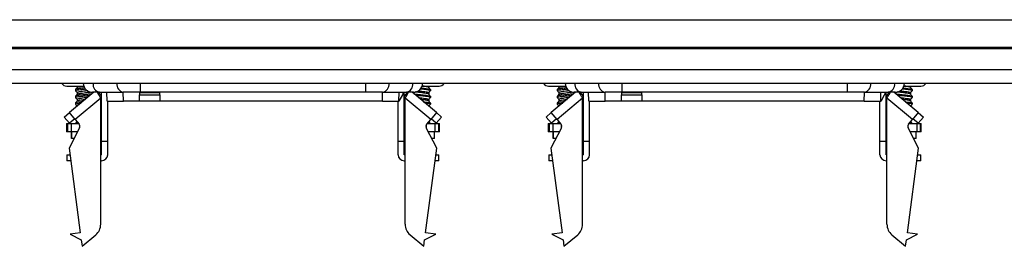
# Model space of a CAD drawing. Units: millimetres. Extents: x 15 to 620, y 5 to 415.
# Drawn here: x 169 to 241, y 291 to 308 of the extents above; entities that cross this region are included whole.
import ezdxf

# ---------------------------------------------------------------- set-up
doc = ezdxf.new("R2010")
doc.units = ezdxf.units.MM

msp = doc.modelspace()

# ---------------------------------------------------------------- linework, layer by layer
at = {"color": 7, "linetype": 'Continuous'}
for p, q in [((103.413, 307.616), (268.413, 307.616)), ((103.413, 305.59), (268.412, 305.59)), ((268.413, 305.461), (103.413, 305.461)), ((278.213, 303.916), (93.612, 303.916)), ((278.06, 302.916), (93.765, 302.916)), ((172.2, 302.716), (173.454, 302.716)), ((172.963, 302.716), (172.963, 302.619)), ((177.618, 302.266), (177.618, 302.916)), ((194.207, 302.916), (194.207, 302.266)), ((198.373, 302.716), (199.625, 302.716)), ((198.862, 302.716), (198.862, 302.619)), ((207.7, 302.716), (208.954, 302.716)), ((208.463, 302.716), (208.463, 302.619)), ((213.118, 302.266), (213.118, 302.916)), ((229.707, 302.916), (229.707, 302.266)), ((233.873, 302.716), (235.125, 302.716)), ((234.362, 302.716), (234.362, 302.619)), ((174.19, 302.266), (172.399, 300.763)), ((174.697, 301.842), (172.817, 300.265)), ((172.838, 302.47), (172.838, 302.383)), ((172.838, 301.97), (172.838, 301.883)), ((172.838, 301.97), (172.838, 301.883)), ((172.963, 302.234), (172.963, 302.119)), ((174.608, 302.266), (174.088, 302.266)), ((174.763, 301.99), (174.531, 302.266)), ((174.608, 302.266), (176.363, 302.266)), ((174.697, 292.531), (174.697, 301.842)), ((174.763, 298.666), (174.763, 302.266)), ((175.161, 301.616), (175.138, 302.266)), ((176.368, 301.616), (176.359, 302.266)), ((177.618, 302.266), (176.363, 302.266)), ((179.063, 302.22), (177.563, 302.22)), ((177.563, 302.22), (177.563, 302.07)), ((177.563, 302.07), (179.063, 302.07)), ((177.563, 301.616), (177.563, 302.07)), ((194.207, 302.266), (177.618, 302.266)), ((179.063, 302.07), (179.063, 302.22)), ((179.063, 302.07), (179.063, 301.616)), ((195.462, 302.266), (194.207, 302.266)), ((195.457, 301.616), (195.467, 302.266)), ((195.462, 302.266), (197.218, 302.266)), ((196.665, 301.616), (196.687, 302.266)), ((196.689, 301.616), (196.955, 302.07)), ((196.961, 302.22), (196.955, 302.07)), ((197.294, 302.266), (197.063, 301.99)), ((197.063, 298.666), (197.063, 302.266)), ((197.129, 292.531), (197.129, 301.842)), ((199.009, 300.265), (197.129, 301.842)), ((197.738, 302.266), (197.218, 302.266)), ((199.427, 300.763), (197.635, 302.266)), ((198.862, 302.234), (198.862, 302.119)), ((198.987, 302.47), (198.987, 302.383)), ((198.987, 301.97), (198.987, 301.883)), ((198.987, 301.97), (198.987, 301.883)), ((209.69, 302.266), (207.899, 300.763)), ((210.197, 301.842), (208.317, 300.265)), ((208.338, 302.47), (208.338, 302.383)), ((208.338, 301.97), (208.338, 301.883)), ((208.338, 301.97), (208.338, 301.883)), ((208.463, 302.234), (208.463, 302.119)), ((210.108, 302.266), (209.588, 302.266)), ((210.263, 301.99), (210.031, 302.266)), ((210.108, 302.266), (211.863, 302.266)), ((210.197, 292.531), (210.197, 301.842)), ((210.263, 298.666), (210.263, 302.266)), ((210.661, 301.616), (210.638, 302.266)), ((211.868, 301.616), (211.859, 302.266)), ((213.118, 302.266), (211.863, 302.266)), ((213.063, 302.22), (213.063, 302.07)), ((214.563, 302.22), (213.063, 302.22)), ((213.063, 302.07), (214.563, 302.07)), ((213.063, 301.616), (213.063, 302.07)), ((229.707, 302.266), (213.118, 302.266)), ((214.563, 302.07), (214.563, 302.22)), ((214.563, 302.07), (214.563, 301.616)), ((230.962, 302.266), (229.707, 302.266)), ((230.957, 301.616), (230.967, 302.266)), ((230.962, 302.266), (232.718, 302.266)), ((232.165, 301.616), (232.187, 302.266)), ((232.189, 301.616), (232.455, 302.07)), ((232.461, 302.22), (232.455, 302.07)), ((232.794, 302.266), (232.563, 301.99)), ((232.563, 298.666), (232.563, 302.266)), ((234.509, 300.265), (232.629, 301.842)), ((232.629, 292.531), (232.629, 301.842)), ((233.238, 302.266), (232.718, 302.266)), ((234.927, 300.763), (233.135, 302.266)), ((234.362, 302.234), (234.362, 302.119)), ((234.487, 302.47), (234.487, 302.383)), ((234.487, 301.97), (234.487, 301.883)), ((234.487, 301.97), (234.487, 301.883)), ((172.838, 301.47), (172.838, 301.383)), ((172.963, 301.734), (172.963, 301.619)), ((175.161, 301.616), (176.368, 301.616)), ((175.213, 298.666), (175.213, 301.616)), ((177.563, 301.616), (176.368, 301.616)), ((179.063, 301.616), (177.563, 301.616)), ((195.457, 301.616), (179.063, 301.616)), ((195.457, 301.616), (196.665, 301.616)), ((196.613, 298.666), (196.613, 301.616)), ((198.862, 301.734), (198.862, 301.619)), ((198.987, 301.47), (198.987, 301.383)), ((208.338, 301.47), (208.338, 301.383)), ((208.463, 301.734), (208.463, 301.619)), ((210.661, 301.616), (211.868, 301.616)), ((210.713, 298.666), (210.713, 301.616)), ((213.063, 301.616), (211.868, 301.616)), ((214.563, 301.616), (213.063, 301.616)), ((230.957, 301.616), (214.563, 301.616)), ((230.957, 301.616), (232.165, 301.616)), ((232.113, 298.666), (232.113, 301.616)), ((234.362, 301.734), (234.362, 301.619)), ((234.487, 301.47), (234.487, 301.383)), ((172.016, 300.441), (172.399, 300.763)), ((172.016, 300.441), (172.402, 299.982)), ((172.817, 300.265), (172.399, 300.763)), ((199.427, 300.763), (199.009, 300.265)), ((199.81, 300.441), (199.424, 299.982)), ((199.427, 300.763), (199.81, 300.441)), ((207.516, 300.441), (207.899, 300.763)), ((207.516, 300.441), (207.902, 299.982)), ((208.317, 300.265), (207.899, 300.763)), ((234.927, 300.763), (234.509, 300.265)), ((235.31, 300.441), (234.924, 299.982)), ((234.927, 300.763), (235.31, 300.441)), ((172.174, 299.953), (172.174, 299.353)), ((172.174, 299.953), (172.244, 299.953)), ((172.244, 299.953), (172.244, 299.353)), ((172.244, 299.953), (172.508, 299.953)), ((173.137, 299.646), (172.369, 298.139)), ((172.785, 300.303), (172.402, 299.982)), ((172.508, 299.953), (173.078, 299.953)), ((172.508, 299.953), (172.508, 299.353)), ((172.817, 300.265), (173.106, 299.92)), ((173.15, 299.675), (173.15, 299.843)), ((174.697, 299.953), (174.763, 299.953)), ((197.063, 299.953), (197.129, 299.953)), ((198.676, 299.843), (198.676, 299.675)), ((199.456, 298.139), (198.688, 299.646)), ((198.72, 299.92), (199.009, 300.265)), ((198.747, 299.953), (199.317, 299.953)), ((199.424, 299.982), (199.041, 300.303)), ((199.317, 299.953), (199.317, 299.353)), ((199.317, 299.953), (199.582, 299.953)), ((199.582, 299.953), (199.582, 299.353)), ((199.582, 299.953), (199.651, 299.953)), ((199.651, 299.353), (199.651, 299.953)), ((207.674, 299.953), (207.674, 299.353)), ((207.674, 299.953), (207.744, 299.953)), ((207.744, 299.953), (207.744, 299.353)), ((207.744, 299.953), (208.008, 299.953)), ((208.637, 299.646), (207.869, 298.139)), ((208.285, 300.303), (207.902, 299.982)), ((208.008, 299.953), (208.578, 299.953)), ((208.008, 299.953), (208.008, 299.353)), ((208.317, 300.265), (208.606, 299.92)), ((208.65, 299.675), (208.65, 299.843)), ((210.197, 299.953), (210.263, 299.953)), ((232.563, 299.953), (232.629, 299.953)), ((234.176, 299.843), (234.176, 299.675)), ((234.956, 298.139), (234.188, 299.646)), ((234.22, 299.92), (234.509, 300.265)), ((234.247, 299.953), (234.817, 299.953)), ((234.924, 299.982), (234.541, 300.303)), ((234.817, 299.953), (234.817, 299.353)), ((234.817, 299.953), (235.082, 299.953)), ((235.082, 299.953), (235.082, 299.353)), ((235.082, 299.953), (235.151, 299.953)), ((235.151, 299.353), (235.151, 299.953)), ((172.244, 299.353), (172.174, 299.353)), ((172.508, 299.353), (172.244, 299.353)), ((172.988, 299.353), (172.508, 299.353)), ((172.538, 299.353), (172.538, 298.853)), ((172.542, 298.853), (172.542, 299.353)), ((174.763, 299.353), (174.697, 299.353)), ((197.129, 299.353), (197.063, 299.353)), ((199.317, 299.353), (198.838, 299.353)), ((199.283, 298.853), (199.283, 299.353)), ((199.287, 298.853), (199.287, 299.353)), ((199.582, 299.353), (199.317, 299.353)), ((199.651, 299.353), (199.582, 299.353)), ((207.744, 299.353), (207.674, 299.353)), ((208.008, 299.353), (207.744, 299.353)), ((208.488, 299.353), (208.008, 299.353)), ((208.038, 299.353), (208.038, 298.853)), ((208.042, 298.853), (208.042, 299.353)), ((210.263, 299.353), (210.197, 299.353)), ((232.629, 299.353), (232.563, 299.353)), ((234.817, 299.353), (234.338, 299.353)), ((234.783, 298.853), (234.783, 299.353)), ((234.787, 298.853), (234.787, 299.353)), ((235.082, 299.353), (234.817, 299.353)), ((235.151, 299.353), (235.082, 299.353)), ((172.542, 298.853), (172.538, 298.853)), ((172.733, 298.853), (172.542, 298.853)), ((174.763, 298.666), (175.213, 298.666)), ((174.763, 297.666), (174.763, 298.666)), ((175.213, 297.666), (175.213, 298.666)), ((196.613, 298.666), (197.063, 298.666)), ((196.613, 297.666), (196.613, 298.666)), ((197.063, 297.666), (197.063, 298.666)), ((199.283, 298.853), (199.092, 298.853)), ((199.287, 298.853), (199.283, 298.853)), ((208.042, 298.853), (208.038, 298.853)), ((208.233, 298.853), (208.042, 298.853)), ((210.263, 298.666), (210.713, 298.666)), ((210.263, 297.666), (210.263, 298.666)), ((210.713, 297.666), (210.713, 298.666)), ((232.113, 298.666), (232.563, 298.666)), ((232.113, 297.666), (232.113, 298.666)), ((232.563, 297.666), (232.563, 298.666)), ((234.783, 298.853), (234.592, 298.853)), ((234.787, 298.853), (234.783, 298.853)), ((172.213, 297.666), (172.213, 297.216)), ((172.213, 297.666), (172.432, 297.666)), ((172.369, 298.139), (173.191, 291.902)), ((174.763, 297.666), (174.697, 297.666)), ((197.129, 297.666), (197.063, 297.666)), ((198.635, 291.902), (199.456, 298.139)), ((199.394, 297.666), (199.613, 297.666)), ((199.613, 297.216), (199.613, 297.666)), ((207.713, 297.666), (207.713, 297.216)), ((207.713, 297.666), (207.932, 297.666)), ((207.869, 298.139), (208.691, 291.902)), ((210.263, 297.666), (210.197, 297.666)), ((232.629, 297.666), (232.563, 297.666)), ((234.135, 291.902), (234.956, 298.139)), ((234.894, 297.666), (235.113, 297.666)), ((235.113, 297.216), (235.113, 297.666)), ((172.491, 297.216), (172.213, 297.216)), ((174.763, 297.216), (174.697, 297.216)), ((197.063, 297.216), (197.129, 297.216)), ((199.613, 297.216), (199.335, 297.216)), ((207.991, 297.216), (207.713, 297.216)), ((210.263, 297.216), (210.197, 297.216)), ((232.563, 297.216), (232.629, 297.216)), ((235.113, 297.216), (234.835, 297.216)), ((173.191, 291.902), (172.447, 291.804)), ((172.447, 291.804), (173.259, 291.381)), ((173.321, 290.911), (174.34, 291.765)), ((197.486, 291.765), (198.504, 290.911)), ((198.566, 291.381), (199.379, 291.804)), ((199.379, 291.804), (198.635, 291.902)), ((208.691, 291.902), (207.947, 291.804)), ((207.947, 291.804), (208.759, 291.381)), ((208.821, 290.911), (209.84, 291.765)), ((232.986, 291.765), (234.004, 290.911)), ((234.066, 291.381), (234.879, 291.804)), ((234.879, 291.804), (234.135, 291.902)), ((173.259, 291.381), (173.321, 290.911)), ((198.504, 290.911), (198.566, 291.381)), ((208.759, 291.381), (208.821, 290.911)), ((234.004, 290.911), (234.066, 291.381))]:
    msp.add_line(p, q, dxfattribs=at)
for centre, radius, start, end in [((172.2, 303.166), 0.45, 213.74899, 270), ((174.088, 302.941), 0.675, 182.12255, 270), ((174.724, 302.851), 0.597, 173.7825, 258.7599), ((176.479, 302.851), 0.597, 173.7825, 258.7599), ((195.346, 302.851), 0.597, 281.2401, 6.2175), ((197.102, 302.851), 0.597, 281.2401, 6.2175), ((197.738, 302.941), 0.675, 270, 357.87745), ((199.625, 303.166), 0.45, 270, 326.25101), ((207.7, 303.166), 0.45, 213.74899, 270), ((209.588, 302.941), 0.675, 182.12255, 270), ((210.224, 302.851), 0.597, 173.7825, 258.7599), ((211.979, 302.851), 0.597, 173.7825, 258.7599), ((230.846, 302.851), 0.597, 281.2401, 6.2175), ((232.602, 302.851), 0.597, 281.2401, 6.2175), ((233.238, 302.941), 0.675, 270, 357.87745), ((235.125, 303.166), 0.45, 270, 326.25101), ((172.914, 299.759), 0.25, 333, 40), ((198.911, 299.759), 0.25, 140, 207), ((208.414, 299.759), 0.25, 333, 40), ((234.411, 299.759), 0.25, 140, 207), ((174.763, 297.666), 0.45, 270, 0), ((197.063, 297.666), 0.45, 180, 270), ((210.263, 297.666), 0.45, 270, 0), ((232.563, 297.666), 0.45, 180, 270), ((173.697, 292.531), 1, 310, 0), ((198.129, 292.531), 1, 180, 230), ((209.197, 292.531), 1, 310, 0), ((233.629, 292.531), 1, 180, 230)]:
    msp.add_arc(centre, radius, start, end, dxfattribs=at)
for points, knots in [([(173.528, 302.588), (173.451, 302.58), (173.323, 302.565), (173.165, 302.546), (173.086, 302.536), (173.05, 302.531), (173.05, 302.531), (173.047, 302.53), (173.04, 302.529), (172.977, 302.519), (172.87, 302.498), (172.849, 302.48), (172.838, 302.47)], [0, 0, 0, 0, 0.208485, 0.345806, 0.483089, 0.483166, 0.483745, 0.485329, 0.491283, 0.514331, 0.736596, 1, 1, 1, 1]), ([(172.968, 302.628), (172.946, 302.603), (172.904, 302.551), (172.861, 302.5), (172.839, 302.475)], [0, 0, 0, 0, 0.499904, 1, 1, 1, 1]), ([(172.963, 302.619), (172.973, 302.629), (172.991, 302.649), (173.112, 302.676), (173.243, 302.697), (173.325, 302.709), (173.373, 302.715), (173.379, 302.716)], [0, 0, 0, 0, 0.3193114, 0.6278904, 0.8090818, 0.9757917, 1, 1, 1, 1]), ([(198.297, 302.588), (198.329, 302.585), (198.412, 302.576), (198.584, 302.555), (198.788, 302.531), (198.94, 302.501), (198.985, 302.482), (198.987, 302.472), (198.987, 302.47)], [0, 0, 0, 0, 0.084413, 0.22522, 0.485469, 0.735979, 0.955931, 1, 1, 1, 1]), ([(198.862, 302.619), (198.853, 302.629), (198.835, 302.648), (198.719, 302.675), (198.59, 302.696), (198.503, 302.708), (198.452, 302.715), (198.446, 302.716)], [0, 0, 0, 0, 0.316478, 0.607504, 0.798868, 0.975726, 1, 1, 1, 1]), ([(198.986, 302.475), (198.965, 302.5), (198.922, 302.551), (198.879, 302.603), (198.858, 302.628)], [0, 0, 0, 0, 0.500096, 1, 1, 1, 1]), ([(209.028, 302.588), (208.951, 302.58), (208.823, 302.565), (208.665, 302.546), (208.586, 302.536), (208.55, 302.531), (208.55, 302.531), (208.547, 302.53), (208.54, 302.529), (208.477, 302.519), (208.37, 302.498), (208.349, 302.48), (208.338, 302.47)], [0, 0, 0, 0, 0.208485, 0.345806, 0.483089, 0.483166, 0.483745, 0.485329, 0.491283, 0.514331, 0.736596, 1, 1, 1, 1]), ([(208.468, 302.628), (208.446, 302.603), (208.404, 302.551), (208.361, 302.5), (208.339, 302.475)], [0, 0, 0, 0, 0.499904, 1, 1, 1, 1]), ([(208.463, 302.619), (208.473, 302.629), (208.491, 302.649), (208.612, 302.676), (208.743, 302.697), (208.825, 302.709), (208.873, 302.715), (208.879, 302.716)], [0, 0, 0, 0, 0.319311, 0.62789, 0.809082, 0.975792, 1, 1, 1, 1]), ([(233.797, 302.588), (233.829, 302.585), (233.912, 302.576), (234.084, 302.555), (234.288, 302.531), (234.44, 302.501), (234.485, 302.482), (234.487, 302.472), (234.487, 302.47)], [0, 0, 0, 0, 0.084413, 0.22522, 0.485469, 0.735979, 0.955931, 1, 1, 1, 1]), ([(234.362, 302.619), (234.353, 302.629), (234.335, 302.648), (234.219, 302.675), (234.09, 302.696), (234.003, 302.708), (233.952, 302.715), (233.946, 302.716)], [0, 0, 0, 0, 0.316478, 0.607504, 0.798868, 0.975726, 1, 1, 1, 1]), ([(234.486, 302.475), (234.465, 302.5), (234.422, 302.551), (234.379, 302.603), (234.358, 302.628)], [0, 0, 0, 0, 0.500096, 1, 1, 1, 1]), ([(172.838, 302.383), (172.846, 302.392), (172.857, 302.405), (172.942, 302.427), (173.072, 302.449), (173.312, 302.479), (173.489, 302.498), (173.583, 302.507)], [0, 0, 0, 0, 0.222357, 0.289872, 0.546673, 0.760564, 1, 1, 1, 1]), ([(174.05, 302.148), (173.995, 302.14), (173.939, 302.132), (173.862, 302.124), (173.771, 302.114), (173.575, 302.094), (173.295, 302.062), (173.098, 302.039), (172.97, 302.018), (172.912, 302.005), (172.872, 301.993), (172.845, 301.983), (172.841, 301.975), (172.838, 301.97)], [0, 0, 0, 0, 0.124981, 0.127561, 0.149715, 0.299913, 0.474056, 0.648366, 0.710958, 0.823563, 0.85395, 0.91198, 1, 1, 1, 1]), ([(172.838, 301.883), (172.849, 301.894), (172.871, 301.916), (172.989, 301.935), (173.068, 301.947), (173.14, 301.958), (173.307, 301.98), (173.525, 302.001), (173.718, 302.022), (173.841, 302.036), (173.911, 302.044), (173.929, 302.047)], [0, 0, 0, 0, 0.19083, 0.3815, 0.385021, 0.41019, 0.57355, 0.764831, 0.831639, 0.956531, 1, 1, 1, 1]), ([(172.839, 302.378), (172.861, 302.352), (172.902, 302.303), (172.943, 302.254), (172.963, 302.23)], [0, 0, 0, 0, 0.51704, 1, 1, 1, 1]), ([(172.967, 302.128), (172.946, 302.102), (172.903, 302.051), (172.861, 302), (172.839, 301.974)], [0, 0, 0, 0, 0.499908, 1, 1, 1, 1]), ([(172.839, 301.878), (172.861, 301.852), (172.902, 301.803), (172.943, 301.754), (172.963, 301.73)], [0, 0, 0, 0, 0.517034, 1, 1, 1, 1]), ([(173.739, 302.379), (173.731, 302.378), (173.683, 302.371), (173.626, 302.364), (173.502, 302.348), (173.372, 302.332), (173.219, 302.31), (173.093, 302.288), (173.016, 302.269), (172.971, 302.25), (172.966, 302.24), (172.963, 302.234)], [0, 0, 0, 0, 0.021656, 0.13469, 0.147219, 0.35111, 0.478908, 0.60673, 0.800157, 0.870935, 1, 1, 1, 1]), ([(172.963, 302.119), (172.972, 302.129), (172.984, 302.143), (173.059, 302.163), (173.118, 302.176), (173.216, 302.193), (173.357, 302.213), (173.522, 302.235), (173.684, 302.256), (173.816, 302.271), (173.907, 302.286), (173.945, 302.293)], [0, 0, 0, 0, 0.178679, 0.243308, 0.358096, 0.390277, 0.537923, 0.717033, 0.749344, 0.89617, 1, 1, 1, 1]), ([(173.728, 301.878), (173.681, 301.871), (173.556, 301.854), (173.394, 301.835), (173.248, 301.815), (173.172, 301.801), (173.082, 301.784), (172.989, 301.765), (172.972, 301.745), (172.963, 301.734)], [0, 0, 0, 0, 0.126813, 0.344236, 0.425695, 0.562742, 0.59943, 0.781341, 1, 1, 1, 1]), ([(174.697, 301.842), (174.652, 301.914), (174.563, 302.058), (174.473, 302.208), (174.449, 302.258), (174.445, 302.266)], [0, 0, 0, 0, 0.457069, 0.914138, 1, 1, 1, 1]), ([(174.697, 301.842), (174.708, 301.872), (174.725, 301.917), (174.753, 301.947), (174.763, 301.958)], [0, 0, 0, 0, 0.6526283, 1, 1, 1, 1]), ([(197.129, 301.842), (197.118, 301.872), (197.101, 301.917), (197.073, 301.947), (197.063, 301.958)], [0, 0, 0, 0, 0.652628, 1, 1, 1, 1]), ([(197.129, 301.842), (197.18, 301.924), (197.28, 302.085), (197.348, 302.206), (197.381, 302.266)], [0, 0, 0, 0, 0.510696, 1, 1, 1, 1]), ([(197.776, 302.147), (197.792, 302.145), (197.843, 302.138), (197.991, 302.12), (198.185, 302.1), (198.388, 302.078), (198.586, 302.056), (198.79, 302.031), (198.94, 302.001), (198.985, 301.982), (198.987, 301.972), (198.987, 301.97)], [0, 0, 0, 0, 0.0383497, 0.1236442, 0.290425, 0.3873258, 0.4863674, 0.6604445, 0.8246709, 0.9697741, 1, 1, 1, 1]), ([(198.862, 302.119), (198.862, 302.121), (198.861, 302.126), (198.852, 302.134), (198.835, 302.142), (198.792, 302.158), (198.694, 302.181), (198.555, 302.201), (198.405, 302.222), (198.242, 302.244), (198.08, 302.263), (197.958, 302.28), (197.914, 302.287), (197.874, 302.294)], [0, 0, 0, 0, 0.032679, 0.088071, 0.146179, 0.177826, 0.357388, 0.525935, 0.536109, 0.712875, 0.879357, 0.890059, 1, 1, 1, 1]), ([(198.987, 301.883), (198.976, 301.894), (198.955, 301.914), (198.814, 301.939), (198.662, 301.961), (198.484, 301.983), (198.289, 302.002), (198.09, 302.024), (197.964, 302.038), (197.908, 302.045), (197.896, 302.047)], [0, 0, 0, 0, 0.189254, 0.363896, 0.48439, 0.576994, 0.756118, 0.862795, 0.970544, 1, 1, 1, 1]), ([(198.088, 302.379), (198.139, 302.372), (198.27, 302.354), (198.483, 302.329), (198.654, 302.302), (198.762, 302.281), (198.842, 302.26), (198.855, 302.244), (198.862, 302.234)], [0, 0, 0, 0, 0.139632, 0.356143, 0.556204, 0.675402, 0.800871, 1, 1, 1, 1]), ([(198.098, 301.877), (198.14, 301.872), (198.185, 301.865), (198.314, 301.849), (198.483, 301.829), (198.669, 301.799), (198.766, 301.78), (198.807, 301.769), (198.847, 301.754), (198.855, 301.743), (198.862, 301.734)], [0, 0, 0, 0, 0.115215, 0.126757, 0.345073, 0.5624, 0.71393, 0.768683, 0.804571, 1, 1, 1, 1]), ([(198.987, 302.383), (198.984, 302.388), (198.978, 302.399), (198.918, 302.42), (198.809, 302.44), (198.661, 302.461), (198.488, 302.482), (198.341, 302.497), (198.246, 302.507)], [0, 0, 0, 0, 0.130363, 0.260693, 0.496537, 0.626029, 0.755918, 1, 1, 1, 1]), ([(198.986, 301.974), (198.965, 302), (198.922, 302.051), (198.88, 302.102), (198.858, 302.128)], [0, 0, 0, 0, 0.5000923, 1, 1, 1, 1]), ([(198.862, 302.23), (198.882, 302.254), (198.924, 302.303), (198.965, 302.352), (198.986, 302.378)], [0, 0, 0, 0, 0.4829559, 1, 1, 1, 1]), ([(198.862, 301.73), (198.882, 301.754), (198.924, 301.803), (198.965, 301.852), (198.986, 301.878)], [0, 0, 0, 0, 0.482962, 1, 1, 1, 1]), ([(208.338, 302.383), (208.346, 302.392), (208.357, 302.405), (208.442, 302.427), (208.572, 302.449), (208.812, 302.479), (208.989, 302.498), (209.083, 302.507)], [0, 0, 0, 0, 0.222357, 0.289872, 0.546673, 0.760564, 1, 1, 1, 1]), ([(209.55, 302.148), (209.495, 302.14), (209.439, 302.132), (209.362, 302.124), (209.271, 302.114), (209.075, 302.094), (208.795, 302.062), (208.598, 302.039), (208.47, 302.018), (208.412, 302.005), (208.372, 301.993), (208.345, 301.983), (208.341, 301.975), (208.338, 301.97)], [0, 0, 0, 0, 0.1249807, 0.1275612, 0.1497147, 0.299913, 0.4740557, 0.6483657, 0.7109576, 0.8235626, 0.8539496, 0.9119803, 1, 1, 1, 1]), ([(208.338, 301.883), (208.349, 301.894), (208.371, 301.916), (208.489, 301.935), (208.568, 301.947), (208.64, 301.958), (208.807, 301.98), (209.025, 302.001), (209.218, 302.022), (209.341, 302.036), (209.411, 302.044), (209.429, 302.047)], [0, 0, 0, 0, 0.1908301, 0.3814999, 0.3850213, 0.4101898, 0.5735501, 0.7648314, 0.8316394, 0.9565306, 1, 1, 1, 1]), ([(208.339, 302.378), (208.361, 302.352), (208.402, 302.303), (208.443, 302.254), (208.463, 302.23)], [0, 0, 0, 0, 0.51704, 1, 1, 1, 1]), ([(208.467, 302.128), (208.446, 302.102), (208.403, 302.051), (208.361, 302), (208.339, 301.974)], [0, 0, 0, 0, 0.499908, 1, 1, 1, 1]), ([(208.339, 301.878), (208.361, 301.852), (208.402, 301.803), (208.443, 301.754), (208.463, 301.73)], [0, 0, 0, 0, 0.517034, 1, 1, 1, 1]), ([(209.239, 302.379), (209.231, 302.378), (209.183, 302.371), (209.126, 302.364), (209.002, 302.348), (208.872, 302.332), (208.719, 302.31), (208.593, 302.288), (208.516, 302.269), (208.471, 302.25), (208.466, 302.24), (208.463, 302.234)], [0, 0, 0, 0, 0.021656, 0.13469, 0.147219, 0.35111, 0.478908, 0.60673, 0.800157, 0.870935, 1, 1, 1, 1]), ([(208.463, 302.119), (208.472, 302.129), (208.484, 302.143), (208.559, 302.163), (208.618, 302.176), (208.716, 302.193), (208.857, 302.213), (209.022, 302.235), (209.184, 302.256), (209.316, 302.271), (209.407, 302.286), (209.445, 302.293)], [0, 0, 0, 0, 0.178679, 0.243308, 0.358096, 0.390277, 0.537923, 0.717033, 0.749344, 0.89617, 1, 1, 1, 1]), ([(209.228, 301.878), (209.181, 301.871), (209.056, 301.854), (208.894, 301.835), (208.748, 301.815), (208.672, 301.801), (208.582, 301.784), (208.489, 301.765), (208.472, 301.745), (208.463, 301.734)], [0, 0, 0, 0, 0.126813, 0.344236, 0.425695, 0.562742, 0.59943, 0.781341, 1, 1, 1, 1]), ([(210.197, 301.842), (210.152, 301.914), (210.063, 302.058), (209.973, 302.208), (209.949, 302.258), (209.945, 302.266)], [0, 0, 0, 0, 0.457069, 0.914138, 1, 1, 1, 1]), ([(210.197, 301.842), (210.208, 301.872), (210.225, 301.917), (210.253, 301.947), (210.263, 301.958)], [0, 0, 0, 0, 0.652628, 1, 1, 1, 1]), ([(232.629, 301.842), (232.618, 301.872), (232.601, 301.917), (232.573, 301.947), (232.563, 301.958)], [0, 0, 0, 0, 0.652628, 1, 1, 1, 1]), ([(232.629, 301.842), (232.68, 301.924), (232.78, 302.085), (232.848, 302.206), (232.881, 302.266)], [0, 0, 0, 0, 0.510696, 1, 1, 1, 1]), ([(233.276, 302.147), (233.292, 302.145), (233.343, 302.138), (233.491, 302.12), (233.685, 302.1), (233.888, 302.078), (234.086, 302.056), (234.29, 302.031), (234.44, 302.001), (234.485, 301.982), (234.487, 301.972), (234.487, 301.97)], [0, 0, 0, 0, 0.0383497, 0.1236442, 0.290425, 0.3873258, 0.4863674, 0.6604445, 0.8246709, 0.9697741, 1, 1, 1, 1]), ([(234.362, 302.119), (234.362, 302.121), (234.361, 302.126), (234.352, 302.134), (234.335, 302.142), (234.292, 302.158), (234.194, 302.181), (234.055, 302.201), (233.905, 302.222), (233.742, 302.244), (233.58, 302.263), (233.458, 302.28), (233.414, 302.287), (233.374, 302.294)], [0, 0, 0, 0, 0.032679, 0.088071, 0.146179, 0.177826, 0.357388, 0.525935, 0.536109, 0.712875, 0.879357, 0.890059, 1, 1, 1, 1]), ([(234.487, 301.883), (234.476, 301.894), (234.455, 301.914), (234.314, 301.939), (234.162, 301.961), (233.984, 301.983), (233.789, 302.002), (233.59, 302.024), (233.464, 302.038), (233.408, 302.045), (233.396, 302.047)], [0, 0, 0, 0, 0.189254, 0.363896, 0.48439, 0.576994, 0.756118, 0.862795, 0.970544, 1, 1, 1, 1]), ([(233.588, 302.379), (233.639, 302.372), (233.77, 302.354), (233.983, 302.329), (234.154, 302.302), (234.262, 302.281), (234.342, 302.26), (234.355, 302.244), (234.362, 302.234)], [0, 0, 0, 0, 0.139632, 0.356143, 0.556204, 0.675402, 0.800871, 1, 1, 1, 1]), ([(233.598, 301.877), (233.64, 301.872), (233.685, 301.865), (233.814, 301.849), (233.983, 301.829), (234.169, 301.799), (234.266, 301.78), (234.307, 301.769), (234.347, 301.754), (234.355, 301.743), (234.362, 301.734)], [0, 0, 0, 0, 0.115215, 0.126757, 0.345073, 0.5624, 0.71393, 0.768683, 0.804571, 1, 1, 1, 1]), ([(234.487, 302.383), (234.484, 302.388), (234.478, 302.399), (234.418, 302.42), (234.309, 302.44), (234.161, 302.461), (233.988, 302.482), (233.841, 302.497), (233.746, 302.507)], [0, 0, 0, 0, 0.130363, 0.260693, 0.496537, 0.626029, 0.755918, 1, 1, 1, 1]), ([(234.486, 301.974), (234.465, 302), (234.422, 302.051), (234.38, 302.102), (234.358, 302.128)], [0, 0, 0, 0, 0.500092, 1, 1, 1, 1]), ([(234.362, 302.23), (234.382, 302.254), (234.424, 302.303), (234.465, 302.352), (234.486, 302.378)], [0, 0, 0, 0, 0.482956, 1, 1, 1, 1]), ([(234.362, 301.73), (234.382, 301.754), (234.424, 301.803), (234.465, 301.852), (234.486, 301.878)], [0, 0, 0, 0, 0.482962, 1, 1, 1, 1]), ([(173.36, 301.569), (173.342, 301.567), (173.228, 301.554), (173.05, 301.533), (172.907, 301.506), (172.847, 301.485), (172.841, 301.475), (172.838, 301.47)], [0, 0, 0, 0, 0.059374, 0.368142, 0.679189, 0.842916, 1, 1, 1, 1]), ([(172.838, 301.383), (172.85, 301.393), (172.873, 301.414), (173.027, 301.443), (173.176, 301.461), (173.24, 301.469)], [0, 0, 0, 0, 0.36364, 0.72728, 1, 1, 1, 1]), ([(172.968, 301.628), (172.946, 301.603), (172.904, 301.551), (172.861, 301.5), (172.839, 301.475)], [0, 0, 0, 0, 0.499915, 1, 1, 1, 1]), ([(172.839, 301.378), (172.861, 301.352), (172.901, 301.304), (172.941, 301.256), (172.96, 301.233)], [0, 0, 0, 0, 0.530591, 1, 1, 1, 1]), ([(172.963, 301.619), (172.972, 301.629), (172.98, 301.64), (173.045, 301.66), (173.138, 301.682), (173.297, 301.705), (173.444, 301.725), (173.518, 301.734), (173.564, 301.741)], [0, 0, 0, 0, 0.255904, 0.270832, 0.51147, 0.767539, 0.854077, 1, 1, 1, 1]), ([(198.862, 301.619), (198.853, 301.629), (198.835, 301.648), (198.738, 301.671), (198.652, 301.686), (198.582, 301.697), (198.443, 301.717), (198.331, 301.731), (198.261, 301.74)], [0, 0, 0, 0, 0.258944, 0.499653, 0.512006, 0.647245, 0.782598, 1, 1, 1, 1]), ([(198.465, 301.57), (198.487, 301.567), (198.599, 301.555), (198.747, 301.537), (198.859, 301.517), (198.909, 301.506), (198.966, 301.492), (198.977, 301.48), (198.987, 301.47)], [0, 0, 0, 0, 0.074942, 0.368521, 0.562454, 0.640166, 0.695579, 1, 1, 1, 1]), ([(198.987, 301.383), (198.976, 301.394), (198.955, 301.415), (198.841, 301.434), (198.721, 301.453), (198.65, 301.461), (198.584, 301.47)], [0, 0, 0, 0, 0.360814, 0.703644, 0.722996, 1, 1, 1, 1]), ([(198.986, 301.475), (198.965, 301.5), (198.922, 301.551), (198.879, 301.603), (198.858, 301.628)], [0, 0, 0, 0, 0.500085, 1, 1, 1, 1]), ([(198.865, 301.233), (198.884, 301.256), (198.925, 301.304), (198.965, 301.352), (198.986, 301.378)], [0, 0, 0, 0, 0.469406, 1, 1, 1, 1]), ([(208.86, 301.569), (208.842, 301.567), (208.728, 301.554), (208.55, 301.533), (208.407, 301.506), (208.347, 301.485), (208.341, 301.475), (208.338, 301.47)], [0, 0, 0, 0, 0.0593741, 0.3681419, 0.6791889, 0.8429164, 1, 1, 1, 1]), ([(208.338, 301.383), (208.35, 301.393), (208.373, 301.414), (208.527, 301.443), (208.676, 301.461), (208.74, 301.469)], [0, 0, 0, 0, 0.36364, 0.72728, 1, 1, 1, 1]), ([(208.468, 301.628), (208.446, 301.603), (208.404, 301.551), (208.361, 301.5), (208.339, 301.475)], [0, 0, 0, 0, 0.499915, 1, 1, 1, 1]), ([(208.339, 301.378), (208.361, 301.352), (208.401, 301.304), (208.441, 301.256), (208.46, 301.233)], [0, 0, 0, 0, 0.530591, 1, 1, 1, 1]), ([(208.463, 301.619), (208.472, 301.629), (208.48, 301.64), (208.545, 301.66), (208.638, 301.682), (208.797, 301.705), (208.944, 301.725), (209.018, 301.734), (209.064, 301.741)], [0, 0, 0, 0, 0.2559038, 0.2708322, 0.51147, 0.7675391, 0.8540766, 1, 1, 1, 1]), ([(234.362, 301.619), (234.353, 301.629), (234.335, 301.648), (234.238, 301.671), (234.152, 301.686), (234.082, 301.697), (233.943, 301.717), (233.831, 301.731), (233.761, 301.74)], [0, 0, 0, 0, 0.258944, 0.499653, 0.512006, 0.647245, 0.782598, 1, 1, 1, 1]), ([(233.965, 301.57), (233.987, 301.567), (234.099, 301.555), (234.247, 301.537), (234.359, 301.517), (234.409, 301.506), (234.466, 301.492), (234.477, 301.48), (234.487, 301.47)], [0, 0, 0, 0, 0.074942, 0.368521, 0.562454, 0.640166, 0.695579, 1, 1, 1, 1]), ([(234.487, 301.383), (234.476, 301.394), (234.455, 301.415), (234.341, 301.434), (234.221, 301.453), (234.15, 301.461), (234.084, 301.47)], [0, 0, 0, 0, 0.360814, 0.703644, 0.722996, 1, 1, 1, 1]), ([(234.486, 301.475), (234.465, 301.5), (234.422, 301.551), (234.379, 301.603), (234.358, 301.628)], [0, 0, 0, 0, 0.5000848, 1, 1, 1, 1]), ([(234.365, 301.233), (234.384, 301.256), (234.425, 301.304), (234.465, 301.352), (234.486, 301.378)], [0, 0, 0, 0, 0.469406, 1, 1, 1, 1]), ([(173.017, 300.025), (172.971, 300.017), (172.866, 299.997), (172.848, 299.98), (172.838, 299.97)], [0, 0, 0, 0, 0.438217, 1, 1, 1, 1]), ([(172.949, 300.106), (172.934, 300.088), (172.897, 300.044), (172.861, 300), (172.839, 299.975)], [0, 0, 0, 0, 0.418567, 1, 1, 1, 1]), ([(198.807, 300.024), (198.851, 300.017), (198.899, 300.008), (198.966, 299.99), (198.977, 299.98), (198.987, 299.97)], [0, 0, 0, 0, 0.400881, 0.433927, 1, 1, 1, 1]), ([(198.986, 299.975), (198.965, 300), (198.928, 300.044), (198.891, 300.088), (198.876, 300.106)], [0, 0, 0, 0, 0.581433, 1, 1, 1, 1]), ([(208.517, 300.025), (208.471, 300.017), (208.366, 299.997), (208.348, 299.98), (208.338, 299.97)], [0, 0, 0, 0, 0.438217, 1, 1, 1, 1]), ([(208.449, 300.106), (208.434, 300.088), (208.397, 300.044), (208.361, 300), (208.339, 299.975)], [0, 0, 0, 0, 0.418567, 1, 1, 1, 1]), ([(234.307, 300.024), (234.351, 300.017), (234.399, 300.008), (234.466, 299.99), (234.477, 299.98), (234.487, 299.97)], [0, 0, 0, 0, 0.400881, 0.433927, 1, 1, 1, 1]), ([(234.486, 299.975), (234.465, 300), (234.428, 300.044), (234.391, 300.088), (234.376, 300.106)], [0, 0, 0, 0, 0.581433, 1, 1, 1, 1])]:
    msp.add_open_spline(points, degree=3, knots=knots, dxfattribs=at)

doc.saveas('drawing.dxf')
